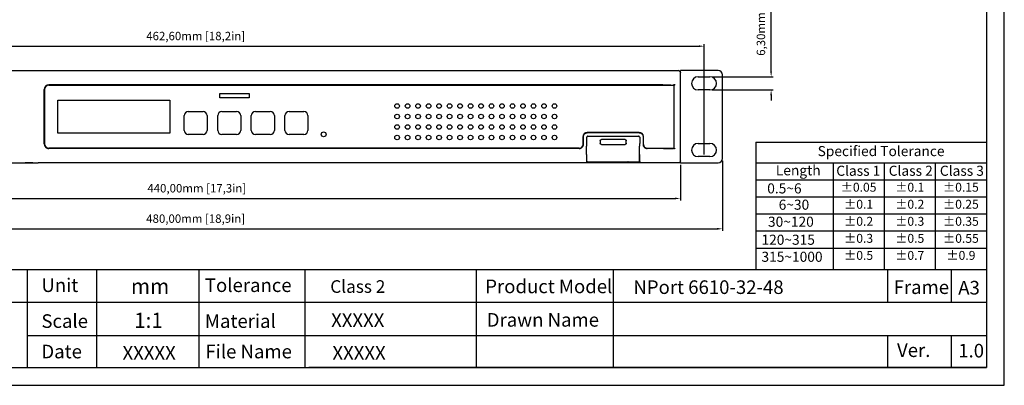
# Model space of a CAD drawing. Extents: x 89 to 803, y -21 to 484.
# Drawn here: x 334 to 803, y -21 to 153 of the extents above; entities that cross this region are included whole.
import ezdxf

# ---------------------------------------------------------------- set-up
doc = ezdxf.new("R2010")
doc.units = 0
doc.header["$LTSCALE"] = 46.255
doc.header["$PDMODE"] = 3
doc.header["$PDSIZE"] = 0.3125
doc.layers.get('0').update_dxf_attribs({"linetype": 'CONTINUOUS'})
doc.layers.get('DEFPOINTS').update_dxf_attribs({"linetype": 'CONTINUOUS'})
doc.layers.add('1-DIM', color=3, linetype='CONTINUOUS')
doc.styles.add('ROMANC', font='romantic.ttf')
doc.dimstyles.new('ISO-25', dxfattribs={"dimtxt": 4, "dimasz": 2.5, "dimexe": 1, "dimexo": 1, "dimgap": 2, "dimtad": 1, "dimzin": 1, "dimtxsty": 'STANDARD', "dimcen": 0, "dimclrd": 1, "dimclre": 1, "dimclrt": 5, "dimazin": 3, "dimtfac": 1, "dimtofl": 0, "dimtmove": 0, "dimatfit": 3})

# ---------------------------------------------------------------- blocks, each defined once
blk = doc.blocks.new('*D5')
at = {"layer": '1-DIM', "color": 1}
for p, q in [((208.71, 83.83), (208.71, 66.87)), ((648.71, 83.83), (648.71, 66.87)), ((211.21, 67.87), (646.21, 67.87))]:
    blk.add_line(p, q, dxfattribs=at)
for points in [[(211.21, 68.28), (211.21, 67.45), (208.71, 67.87)], [(646.21, 68.28), (646.21, 67.45), (648.71, 67.87)]]:
    blk.add_solid(points, dxfattribs=at)
at = {"layer": 'DEFPOINTS', "color": 0}
for p in [(208.71, 84.83), (648.71, 84.83), (648.71, 67.87)]:
    blk.add_point(p, dxfattribs=at)
at = {"layer": '1-DIM', "color": 5, "insert": (418.24, 72.2), "char_height": 4, "attachment_point": 5}
blk.add_mtext('440,00mm [17,3in]', dxfattribs=at)
blk = doc.blocks.new('*D6')
at = {"layer": '1-DIM', "color": 1}
for p, q in [((188.71, 85.83), (188.71, 52.39)), ((668.71, 85.83), (668.71, 52.39)), ((191.21, 53.39), (666.21, 53.39))]:
    blk.add_line(p, q, dxfattribs=at)
for points in [[(191.21, 53.81), (191.21, 52.97), (188.71, 53.39)], [(666.21, 53.81), (666.21, 52.97), (668.71, 53.39)]]:
    blk.add_solid(points, dxfattribs=at)
at = {"layer": 'DEFPOINTS', "color": 0}
for p in [(188.71, 86.83), (668.71, 86.83), (668.71, 53.39)]:
    blk.add_point(p, dxfattribs=at)
at = {"layer": '1-DIM', "color": 5, "insert": (417.71, 57.72), "char_height": 4, "attachment_point": 5}
blk.add_mtext('480,00mm [18,9in]', dxfattribs=at)
blk = doc.blocks.new('*D10')
at = {"layer": '1-DIM', "color": 1}
for p, q in [((197.41, 88.78), (197.41, 141.45)), ((660.01, 88.78), (660.01, 141.45)), ((199.91, 140.45), (657.51, 140.45))]:
    blk.add_line(p, q, dxfattribs=at)
for points in [[(199.91, 140.87), (199.91, 140.03), (197.41, 140.45)], [(657.51, 140.87), (657.51, 140.03), (660.01, 140.45)]]:
    blk.add_solid(points, dxfattribs=at)
at = {"layer": 'DEFPOINTS', "color": 0}
for p in [(660.01, 140.45), (197.41, 87.78), (660.01, 87.78)]:
    blk.add_point(p, dxfattribs=at)
at = {"layer": '1-DIM', "color": 5, "insert": (417.73, 144.78), "char_height": 4, "attachment_point": 5}
blk.add_mtext('462,60mm [18,2in]', dxfattribs=at)
blk = doc.blocks.new('*D15')
at = {"layer": '1-DIM', "color": 1}
for p, q in [((691.96, 128.38), (691.96, 178.88)), ((663.81, 125.88), (692.96, 125.88)), ((663.81, 119.58), (692.96, 119.58)), ((691.96, 117.08), (691.96, 114.58))]:
    blk.add_line(p, q, dxfattribs=at)
for points in [[(691.54, 128.38), (692.37, 128.38), (691.96, 125.88)], [(691.54, 117.08), (692.37, 117.08), (691.96, 119.58)]]:
    blk.add_solid(points, dxfattribs=at)
at = {"layer": 'DEFPOINTS', "color": 0}
for p in [(662.81, 125.88), (691.96, 125.88), (662.81, 119.58)]:
    blk.add_point(p, dxfattribs=at)
at = {"layer": '1-DIM', "color": 5, "insert": (687.62, 154.88), "char_height": 4, "attachment_point": 5, "rotation": 90}
blk.add_mtext('6,30mm [0,2in]', dxfattribs=at)

msp = doc.modelspace()

# ---------------------------------------------------------------- linework, layer by layer
for p, q in [((803.081, -21.222), (803.081, 483.629)), ((89.081, -21.222), (803.081, -21.222))]:
    msp.add_line(p, q)
at = {"color": 5}
for p, q in [((794.581, 466.678), (794.581, -12.722)), ((794.581, 101.86), (794.581, 38.503)), ((684.691, 94.648), (684.691, 33.925)), ((684.691, 94.648), (794.581, 94.648)), ((684.691, 84.849), (794.581, 84.849)), ((721.456, 84.849), (721.456, 33.925)), ((745.831, 84.849), (745.831, 33.925)), ((770.206, 84.849), (770.206, 33.925)), ((684.691, 76.724), (794.581, 76.724)), ((684.691, 68.599), (794.581, 68.599)), ((684.691, 60.474), (794.581, 60.474)), ((684.691, 52.349), (794.581, 52.349)), ((684.691, 44.224), (794.581, 44.224)), ((114.581, 33.925), (794.581, 33.925)), ((337.481, 33.925), (337.481, -12.722)), ((370.482, 33.925), (370.482, -12.722)), ((419.219, 33.925), (419.219, -12.722)), ((469.704, 33.925), (469.704, -12.722)), ((551.411, 33.925), (551.411, -12.722)), ((616.634, 33.925), (616.634, -12.562)), ((747.337, 33.925), (747.337, 18.259)), ((777.753, 33.925), (777.753, 18.259)), ((794.581, 18.259), (234.89, 18.259)), ((337.481, 2.544), (794.581, 2.544)), ((747.337, 2.544), (747.337, -12.722)), ((777.753, 2.544), (777.753, -12.722)), ((114.581, -12.722), (794.581, -12.722)), ((794.581, -12.722), (471.581, -12.722))]:
    msp.add_line(p, q, dxfattribs=at)
at = {"linetype": 'CONTINUOUS'}
for p, q in [((209.709, 128.831), (647.709, 128.831)), ((647.71, 128.831), (647.709, 128.831)), ((666.709, 128.831), (648.709, 128.831)), ((648.709, 84.831), (648.709, 128.831)), ((668.709, 86.831), (668.709, 126.831)), ((657.209, 125.881), (662.809, 125.881)), ((345.559, 93.881), (345.559, 119.781)), ((345.709, 119.831), (345.709, 93.831)), ((347.709, 121.831), (645.709, 121.831)), ((602.509, 121.981), (347.758, 121.981)), ((429.249, 115.831), (429.249, 117.831)), ((429.249, 117.831), (443.249, 117.831)), ((443.249, 117.831), (443.249, 115.831)), ((602.519, 121.991), (602.509, 121.981)), ((602.509, 121.831), (602.509, 121.981)), ((640.282, 121.991), (602.519, 121.991)), ((602.519, 121.991), (602.519, 121.831)), ((640.282, 121.991), (640.588, 121.986)), ((640.282, 121.831), (640.282, 121.991)), ((640.593, 121.981), (640.588, 121.986)), ((640.588, 121.831), (640.588, 121.986)), ((640.593, 121.831), (640.593, 121.981)), ((644.119, 121.831), (644.119, 121.981)), ((645.419, 121.831), (645.419, 121.981)), ((645.709, 91.831), (645.709, 121.831)), ((662.809, 119.581), (657.209, 119.581)), ((352.009, 98.931), (352.009, 114.731)), ((352.009, 114.731), (405.409, 114.731)), ((405.409, 114.731), (405.409, 98.931)), ((443.249, 115.831), (429.249, 115.831)), ((414.209, 109.331), (421.209, 109.331)), ((430.209, 109.331), (437.209, 109.331)), ((446.209, 109.331), (453.209, 109.331)), ((462.209, 109.331), (469.209, 109.331)), ((412.209, 100.331), (412.209, 107.331)), ((423.209, 107.331), (423.209, 100.331)), ((428.209, 100.331), (428.209, 107.331)), ((439.209, 107.331), (439.209, 100.331)), ((444.209, 100.331), (444.209, 107.331)), ((455.209, 107.331), (455.209, 100.331)), ((460.209, 100.331), (460.209, 107.331)), ((471.209, 107.331), (471.209, 100.331)), ((405.409, 98.931), (352.009, 98.931)), ((629.109, 99.331), (604.309, 99.331)), ((629.098, 99.121), (604.319, 99.121)), ((421.209, 98.331), (414.209, 98.331)), ((437.209, 98.331), (430.209, 98.331)), ((453.209, 98.331), (446.209, 98.331)), ((469.209, 98.331), (462.209, 98.331)), ((602.309, 93.631), (602.309, 97.331)), ((602.509, 93.681), (602.509, 98.168)), ((602.519, 97.321), (602.519, 98.183)), ((604.109, 94.131), (604.028, 94.051)), ((604.028, 94.051), (604.159, 94.051)), ((604.028, 94.051), (604.028, 92.855)), ((604.109, 94.131), (604.109, 97.031)), ((604.609, 97.531), (628.809, 97.531)), ((610.498, 95.338), (610.498, 94.217)), ((622.319, 95.936), (611.098, 95.936)), ((611.777, 95.936), (611.82, 95.892)), ((621.64, 95.936), (621.597, 95.892)), ((622.919, 94.217), (622.919, 95.338)), ((629.251, 94.431), (629.309, 94.431)), ((629.259, 94.051), (629.389, 94.051)), ((629.309, 97.031), (629.309, 94.131)), ((629.389, 94.051), (629.309, 94.131)), ((629.389, 92.855), (629.389, 94.051)), ((630.898, 97.321), (630.898, 93.67)), ((631.109, 93.631), (631.109, 97.331)), ((657.209, 94.081), (662.809, 94.081)), ((600.509, 91.831), (347.709, 91.831)), ((600.509, 91.681), (347.758, 91.681)), ((604.034, 92.855), (604.137, 92.855)), ((604.034, 92.855), (604.059, 92.853)), ((604.137, 92.853), (604.059, 92.853)), ((611.095, 93.621), (622.322, 93.621)), ((629.259, 85.55), (629.281, 92.853)), ((629.281, 92.855), (629.383, 92.855)), ((629.281, 92.853), (629.358, 92.853)), ((629.358, 92.853), (629.383, 92.855)), ((640.282, 91.671), (632.898, 91.671)), ((632.909, 91.831), (645.709, 91.831)), ((640.282, 91.671), (640.282, 91.831)), ((640.588, 91.676), (640.282, 91.671)), ((640.588, 91.676), (640.588, 91.831)), ((640.593, 91.681), (640.588, 91.676)), ((640.593, 91.681), (640.593, 91.831)), ((645.969, 91.705), (645.419, 91.715)), ((314.709, 84.831), (342.709, 84.831)), ((648.709, 84.831), (342.709, 84.831)), ((604.028, 88.807), (604.028, 85.44)), ((604.159, 88.807), (604.034, 88.807)), ((604.458, 85.25), (608.584, 85.25)), ((624.833, 85.25), (628.959, 85.25)), ((629.383, 88.807), (629.259, 88.807)), ((629.389, 85.44), (629.389, 88.807)), ((648.709, 84.831), (666.709, 84.831)), ((662.809, 87.781), (657.209, 87.781))]:
    msp.add_line(p, q, dxfattribs=at)
for centre, radius in [((513.709, 111.931), 1.1), ((518.709, 111.931), 1.1), ((523.709, 111.931), 1.1), ((528.709, 111.931), 1.1), ((533.709, 111.931), 1.1), ((538.709, 111.931), 1.1), ((543.709, 111.931), 1.1), ((548.709, 111.931), 1.1), ((553.709, 111.931), 1.1), ((558.709, 111.931), 1.1), ((563.709, 111.931), 1.1), ((568.709, 111.931), 1.1), ((573.709, 111.931), 1.1), ((578.709, 111.931), 1.1), ((583.709, 111.931), 1.1), ((588.709, 111.931), 1.1), ((513.709, 106.931), 1.1), ((518.709, 106.931), 1.1), ((523.709, 106.931), 1.1), ((528.709, 106.931), 1.1), ((533.709, 106.931), 1.1), ((538.709, 106.931), 1.1), ((543.709, 106.931), 1.1), ((548.709, 106.931), 1.1), ((553.709, 106.931), 1.1), ((558.709, 106.931), 1.1), ((563.709, 106.931), 1.1), ((568.709, 106.931), 1.1), ((573.709, 106.931), 1.1), ((578.709, 106.931), 1.1), ((583.709, 106.931), 1.1), ((588.709, 106.931), 1.1), ((478.709, 98.431), 1.2), ((513.709, 101.931), 1.1), ((518.709, 101.931), 1.1), ((523.709, 101.931), 1.1), ((528.709, 101.931), 1.1), ((533.709, 101.931), 1.1), ((538.709, 101.931), 1.1), ((543.709, 101.931), 1.1), ((548.709, 101.931), 1.1), ((553.709, 101.931), 1.1), ((558.709, 101.931), 1.1), ((563.709, 101.931), 1.1), ((568.709, 101.931), 1.1), ((573.709, 101.931), 1.1), ((578.709, 101.931), 1.1), ((583.709, 101.931), 1.1), ((588.709, 101.931), 1.1), ((513.709, 96.931), 1.1), ((518.709, 96.931), 1.1), ((523.709, 96.931), 1.1), ((528.709, 96.931), 1.1), ((533.709, 96.931), 1.1), ((538.709, 96.931), 1.1), ((543.709, 96.931), 1.1), ((548.709, 96.931), 1.1), ((553.709, 96.931), 1.1), ((558.709, 96.931), 1.1), ((563.709, 96.931), 1.1), ((568.709, 96.931), 1.1), ((573.709, 96.931), 1.1), ((578.709, 96.931), 1.1), ((583.709, 96.931), 1.1), ((588.709, 96.931), 1.1)]:
    msp.add_circle(centre, radius, dxfattribs=at)
for centre, radius, start, end in [((647.709, 127.831), 1, 0, 90), ((666.709, 126.831), 2, 0, 90), ((657.209, 122.731), 3.15, 90, 270), ((662.809, 122.731), 3.15, 270, 90), ((347.709, 119.831), 2, 90, 180), ((414.209, 107.331), 2, 90, 180), ((421.209, 107.331), 2, 0, 90), ((430.209, 107.331), 2, 90, 180), ((437.209, 107.331), 2, 0, 90), ((446.209, 107.331), 2, 90, 180), ((453.209, 107.331), 2, 0, 90), ((462.209, 107.331), 2, 90, 180), ((469.209, 107.331), 2, 0, 90), ((414.209, 100.331), 2, 180, 270), ((421.209, 100.331), 2, 270, 360), ((430.209, 100.331), 2, 180, 270), ((437.209, 100.331), 2, 270, 360), ((446.209, 100.331), 2, 180, 270), ((453.209, 100.331), 2, 270, 360), ((462.209, 100.331), 2, 180, 270), ((469.209, 100.331), 2, 270, 360), ((604.309, 97.331), 2, 90, 180), ((629.109, 97.331), 2, 0, 90), ((657.209, 90.931), 3.15, 90, 270), ((662.809, 90.931), 3.15, 270, 90), ((347.709, 93.831), 2, 180, 270), ((600.509, 93.631), 1.8, 270, 360), ((632.909, 93.631), 1.8, 180, 270), ((666.709, 86.831), 2, 270, 360)]:
    msp.add_arc(centre, radius, start, end, dxfattribs=at)
for points, start_tangent, end_tangent in [([(336.442, 128.831), (337.551, 128.831), (338.768, 128.831), (340.042, 128.831)], (1, 0), (1, 0)), ([(647.71, 128.831), (648.092, 128.755), (648.416, 128.539), (648.633, 128.215)], (1, 0), (0.3820819, -0.9241285)), ([(648.633, 128.215), (648.709, 127.832)], (0.3820819, -0.9241285), (0, -1)), ([(645.969, 122.001), (645.79, 121.994), (645.606, 121.988)], (-0.9992142, -0.0396364), (-0.9993283, -0.0366473)), ([(645.969, 122.001), (646.08, 122.039), (646.179, 122.115)], (0.9992142, 0.0396368), (0.7258324, 0.6878716)), ([(646.179, 122.115), (646.255, 122.202)], (0.7258324, 0.6878716), (0.5803604, 0.8143597)), ([(345.56, 119.858), (345.559, 119.781)], (-0.0356582, -0.999364), (0, -1)), ([(345.726, 120.623), (345.56, 119.858)], (-0.3821737, -0.9240905), (-0.0356582, -0.999364)), ([(346.916, 121.814), (346.203, 121.337), (345.726, 120.623)], (-0.9240906, -0.3821734), (-0.3821737, -0.9240905)), ([(347.681, 121.98), (346.916, 121.814)], (-0.999364, -0.0356582), (-0.9240906, -0.3821734)), ([(347.758, 121.981), (347.681, 121.98)], (-1, 0), (-0.999364, -0.0356582)), ([(640.593, 121.981), (641.806, 121.981), (643, 121.981), (644.119, 121.981)], (1, 0), (1, -0.0000625)), ([(645.606, 121.988), (645.419, 121.981)], (-0.9993283, -0.0366473), (-0.9993897, -0.0349312)), ([(602.656, 98.01), (603.046, 98.593), (603.63, 98.984)], (0.3821737, 0.9240905), (0.9240906, 0.3821734)), ([(603.63, 98.984), (604.319, 99.121)], (0.9240906, 0.3821734), (1, 0)), ([(629.098, 99.121), (629.787, 98.984)], (1, 0), (0.9240905, -0.3821737)), ([(629.787, 98.984), (630.371, 98.593), (630.761, 98.01)], (0.9240905, -0.3821737), (0.3821734, -0.9240906)), ([(345.559, 93.881), (345.56, 93.804)], (0, -1), (0.0356582, -0.999364)), ([(602.519, 97.321), (602.656, 98.01)], (0, 1), (0.3821737, 0.9240905)), ([(604.176, 97.281), (604.109, 97.031)], (-0.4981819, -0.8670725), (0, -1)), ([(604.566, 97.474), (604.366, 97.42), (604.22, 97.274), (604.166, 97.074)], (-1, 0), (0, -1)), ([(604.609, 97.531), (604.359, 97.464), (604.176, 97.281)], (-1, 0), (-0.4981819, -0.8670725)), ([(610.498, 95.338), (610.578, 95.637), (610.798, 95.856), (611.098, 95.936)], (0, 1), (1, 0)), ([(611.095, 93.621), (610.796, 93.701), (610.578, 93.918), (610.498, 94.217)], (-1, 0), (0, 1)), ([(622.319, 95.936), (622.62, 95.856), (622.839, 95.637), (622.919, 95.338)], (1, 0), (0, -1)), ([(622.919, 94.217), (622.839, 93.918), (622.621, 93.701), (622.322, 93.621)], (0, -1), (-1, 0)), ([(629.059, 97.464), (628.809, 97.531)], (-0.8670725, 0.4981819), (-1, 0)), ([(629.251, 97.074), (629.198, 97.274), (629.051, 97.42), (628.851, 97.474)], (0, 1), (-1, 0)), ([(629.309, 97.031), (629.242, 97.281), (629.059, 97.464)], (0, 1), (-0.8670725, 0.4981819)), ([(630.761, 98.01), (630.898, 97.321)], (0.3821734, -0.9240906), (0, -1)), ([(345.56, 93.804), (345.726, 93.039)], (0.0356582, -0.999364), (0.3821734, -0.9240906)), ([(345.726, 93.039), (346.203, 92.325), (346.916, 91.848)], (0.3821734, -0.9240906), (0.9240905, -0.3821737)), ([(346.916, 91.848), (347.681, 91.682)], (0.9240905, -0.3821737), (0.999364, -0.0356582)), ([(347.681, 91.682), (347.758, 91.681)], (0.999364, -0.0356582), (1, 0)), ([(600.509, 91.681), (601.274, 91.833)], (1, 0), (0.9240905, 0.3821737)), ([(601.274, 91.833), (601.923, 92.267), (602.356, 92.915)], (0.9240905, 0.3821737), (0.3821734, 0.9240906)), ([(602.356, 92.915), (602.507, 93.594)], (0.3821734, 0.9240906), (0.0441463, 0.9990251)), ([(602.507, 93.594), (602.509, 93.681)], (0.0441463, 0.9990251), (0, 1)), ([(604.028, 90.156), (604.028, 91.506), (604.028, 92.71)], (-0.0004551, 0.9999999), (0.0001807, 1)), ([(604.028, 92.71), (604.028, 92.855)], (0.0001807, 1), (0, 1)), ([(604.028, 88.807), (604.028, 90.156)], (0, 1), (-0.0004551, 0.9999999)), ([(630.898, 93.67), (630.9, 93.592)], (0, -1), (0.0400066, -0.9991994)), ([(630.9, 93.592), (631.05, 92.905)], (0.0400066, -0.9991994), (0.3821734, -0.9240906)), ([(631.05, 92.905), (631.484, 92.256), (632.132, 91.823)], (0.3821734, -0.9240906), (0.9240905, -0.3821737)), ([(632.132, 91.823), (632.898, 91.671)], (0.9240905, -0.3821737), (1, 0)), ([(640.593, 91.681), (641.818, 91.683), (643.006, 91.688), (644.119, 91.698)], (1, 0), (0.9999482, 0.0101785)), ([(644.119, 91.698), (644.583, 91.703)], (0.9999521, 0.0097905), (0.9999287, 0.01194)), ([(644.583, 91.703), (645.016, 91.708), (645.419, 91.715)], (0.9999287, 0.01194), (0.9998525, 0.0171721)), ([(645.969, 91.705), (646.078, 91.669), (646.179, 91.593)], (0.9998291, -0.0184872), (0.7315312, -0.6818079)), ([(646.179, 91.593), (646.255, 91.507)], (0.7315312, -0.6818079), (0.5865602, -0.8099056)), ([(340.042, 84.831), (338.768, 84.831), (337.551, 84.831), (336.442, 84.831)], (-1, 0), (-1, 0)), ([(603.917, 85.265), (603.832, 85.24)], (-0.8791762, -0.4764968), (-0.9985849, -0.0531808)), ([(603.99, 85.331), (603.917, 85.265)], (-0.5766506, -0.8169909), (-0.8791762, -0.4764968)), ([(604.028, 85.44), (603.99, 85.331)], (0, -1), (-0.5766506, -0.8169909)), ([(604.458, 85.25), (604.309, 85.29), (604.199, 85.4), (604.159, 85.55)], (-1, 0), (0, 1)), ([(608.584, 85.25), (608.98, 85.254), (609.313, 85.267)], (1, 0), (0.9987212, 0.0505565)), ([(609.313, 85.267), (609.527, 85.285)], (0.9987212, 0.0505565), (0.9899581, 0.1413609)), ([(609.527, 85.285), (609.618, 85.298)], (0.989958, 0.1413618), (0.9899592, 0.1413533)), ([(609.618, 85.298), (609.709, 85.311)], (0.9899592, 0.1413533), (0.9899604, 0.1413448)), ([(609.709, 85.311), (611.865, 85.333), (614.197, 85.349), (616.709, 85.355)], (0.9999264, 0.0121326), (1, 0)), ([(616.709, 85.355), (619.223, 85.349), (621.555, 85.333), (623.709, 85.311)], (1, 0), (0.9999264, -0.0121326)), ([(623.799, 85.298), (623.709, 85.311)], (-0.9899592, 0.1413533), (-0.9899604, 0.1413448)), ([(623.89, 85.285), (623.799, 85.298)], (-0.989958, 0.1413618), (-0.9899592, 0.1413533)), ([(623.89, 85.285), (624.104, 85.267), (624.438, 85.254)], (0.989958, -0.1413617), (0.999728, -0.0233205)), ([(624.438, 85.254), (624.833, 85.25)], (0.999728, -0.0233205), (1, 0)), ([(629.259, 85.55), (629.218, 85.4), (629.109, 85.29), (628.959, 85.25)], (0, -1), (-1, 0)), ([(629.389, 85.45), (629.426, 85.332)], (0, -1), (0.5609698, -0.8278363)), ([(629.426, 85.332), (629.501, 85.264)], (0.5609698, -0.8278363), (0.882809, -0.4697321)), ([(629.501, 85.264), (629.585, 85.24)], (0.882809, -0.4697321), (0.9985849, -0.0531808)), ([(648.416, 85.123), (648.092, 84.907), (647.71, 84.831)], (-0.7071087, -0.7071049), (-1, 0)), ([(648.633, 85.447), (648.416, 85.123)], (-0.3820819, -0.9241285), (-0.7071087, -0.7071049)), ([(648.709, 85.83), (648.633, 85.447)], (0, -1), (-0.3820819, -0.9241285))]:
    msp.add_spline(points, degree=3, dxfattribs=dict(at, start_tangent=start_tangent, end_tangent=end_tangent))

# ---------------------------------------------------------------- texts
at = {"style": 'ROMANC'}
for s, height, p in [('Specified Tolerance', 4.80808, (714.116, 88.036)), ('Length', 4.8081, (694.2, 78.869)), ('Class 1', 4.8081, (723.002, 78.658)), ('Class 2', 4.8081, (747.999, 78.658)), ('Class 3', 4.8081, (772.374, 78.658)), ('Unit', 6.4909, (344.198, 23.262)), ('Tolerance', 6.4909, (422.097, 23.262)), ('Product Model', 6.49091, (555.71, 22.698)), ('Frame', 6.4909, (750.34, 22.321)), ('Scale', 6.4909, (344.198, 6.154)), ('Material', 6.4909, (422.097, 6.154)), ('Drawn Name', 6.4909, (556.439, 6.737)), ('Date', 6.4909, (344.198, -8.359)), ('File Name', 6.4909, (422.361, -8.359)), ('Ver.', 6.4909, (751.961, -7.721))]:
    msp.add_text(s, height=height, dxfattribs=at).set_placement(p)
for s, height, p in [('120~315', 4.8081, (687.35, 45.776)), ('315~1000', 4.8081, (687.35, 37.651)), ('Class 2', 6.0101, (481.859, 22.858)), ('NPort 6610-32-48', 6.49091, (626.309, 22.322)), ('A3', 6.4909, (781.135, 22.063)), ('mm', 7.2121, (386.87, 22.381)), ('1:1', 7.2121, (388.397, 6.159)), ('XXXXX', 6.4909, (482.277, 6.563)), ('XXXXX', 6.4909, (382.86, -9.012)), ('XXXXX', 6.4909, (482.898, -9.012)), ('1.0', 6.4909, (781.135, -7.95))]:
    msp.add_text(s, height=height).set_placement(p)
for s, insert, char_height, width, attachment_point in [('0.5~6', (690.098, 75.064), 4.8081, 29.19178, 1), ('%%p0.05', (733.644, 72.662), 4.25, 24.37511, 5), ('%%p0.1', (758.019, 72.662), 4.25, 24.37511, 5), ('%%p0.15', (782.394, 72.662), 4.25, 24.37505, 5), ('6~30', (695.552, 67.29), 4.8081, 20.28746, 1), ('%%p0.1', (733.644, 64.537), 4.25, 24.37505, 5), ('%%p0.2', (758.019, 64.537), 4.25, 24.37505, 5), ('%%p0.25', (782.394, 64.537), 4.25, 24.37505, 5), ('30~120', (690.452, 59.165), 4.8081, 29.19178, 1), ('%%p0.2', (733.644, 56.412), 4.25, 24.37505, 5), ('%%p0.3', (758.019, 56.412), 4.25, 24.37505, 5), ('%%p0.35', (782.394, 56.412), 4.25, 24.37505, 5), ('%%p0.3', (733.644, 48.287), 4.25, 24.37505, 5), ('%%p0.5', (758.019, 48.287), 4.25, 24.37505, 5), ('%%p0.55', (782.394, 48.287), 4.25, 24.37505, 5), ('%%p0.5', (733.644, 40.161), 4.25, 24.37505, 5), ('%%p0.7', (758.019, 40.161), 4.25, 24.37505, 5), ('%%p0.9', (782.394, 40.161), 4.25, 24.37505, 5)]:
    msp.add_mtext(s, dxfattribs=dict(insert=insert, char_height=char_height, width=width, attachment_point=attachment_point))

# ---------------------------------------------------------------- dimensions: what is measured, and where the dimension line sits
at = {"layer": '1-DIM'}
dim = msp.add_linear_dim(base=(691.955, 125.881), p1=(662.809, 119.581), p2=(662.809, 125.881), angle=90, dimstyle='ISO-25', override={"dimpost": 'mm'}, dxfattribs=at)
dim.commit()
dim.dimension.update_dxf_attribs({"geometry": '*D15', "text_midpoint": (691.955, 154.881), "dimtype": 160})
for base, p1, p2, picture, middle in [((660.009, 140.449), (197.409, 87.781), (660.009, 87.781), '*D10', (417.73, 140.449)), ((668.709, 53.391), (188.709, 86.831), (668.709, 86.831), '*D6', (417.711, 53.391)), ((648.709, 67.868), (208.709, 84.831), (648.709, 84.831), '*D5', (418.245, 67.868))]:
    dim = msp.add_linear_dim(base=base, p1=p1, p2=p2, dimstyle='ISO-25', override={"dimpost": 'mm'}, dxfattribs=at)
    dim.commit()
    dim.dimension.update_dxf_attribs({"geometry": picture, "text_midpoint": middle, "dimtype": 160})

doc.saveas('drawing.dxf')
